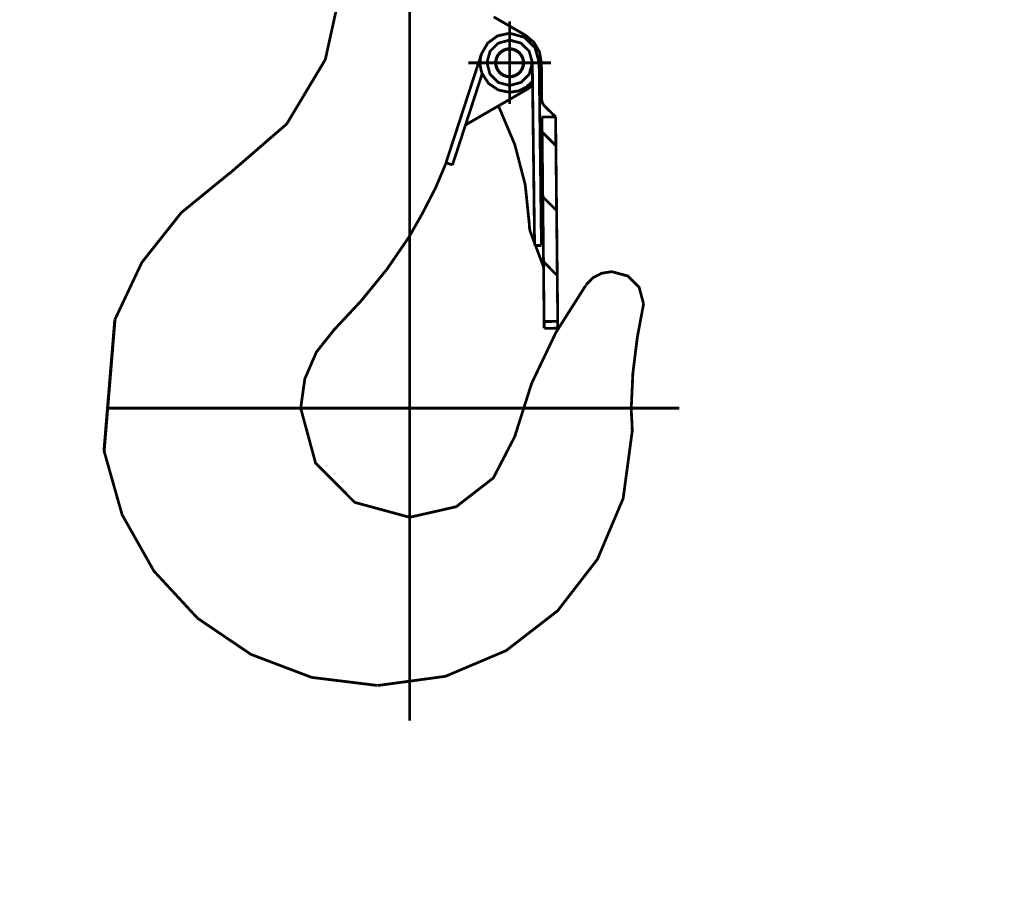
# Model space of a CAD drawing. Units: millimetres. Extents: x 935 to 37459, y 368 to 36496.
# Drawn here: x 6827 to 7044, y 11914 to 12104 of the extents above; entities that cross this region are included whole.
import ezdxf

# ---------------------------------------------------------------- set-up
doc = ezdxf.new("R2010")
doc.units = ezdxf.units.MM
doc.layers.add('DIMENSION', color=3, linetype='Continuous', lineweight=25)
doc.styles.add('AMG50', font='TXT.shx')
doc.dimstyles.new('AMG50', dxfattribs={"dimscale": 50, "dimtxt": 3, "dimasz": 2, "dimexe": 1, "dimexo": 2, "dimgap": 1.5, "dimtad": 1, "dimdec": 0, "dimrnd": 0.5, "dimzin": 12, "dimdsep": 46, "dimtxsty": 'AMG50', "dimcen": 1, "dimclrd": 2, "dimclre": 2, "dimclrt": 3, "dimadec": 0, "dimazin": 0, "dimtfac": 1, "dimtdec": 0, "dimtofl": 0, "dimtmove": 0, "dimatfit": 3, "dimfxl": 1, "dimtolj": 1, "dimtzin": 0, "dimarcsym": 0})

# ---------------------------------------------------------------- blocks, each defined once
blk = doc.blocks.new('porteuse face')
for p, q in [((-18.2, -529.58), (-18.2, -529.58)), ((-18.1, -529.58), (-18.1, -529.58))]:
    blk.add_line(p, q)
for points, const_width in [([(0.77, -457.25), (0.77, -674.08)], 0.607), ([(15.75, -512.65), (19.32, -528.87), (27.8, -543.01), (40.29, -553.82)], 0.607), ([(-17.7, -519.49), (-24.69, -523.52)], 0.607), ([(-21.2, -538.66), (-21.2, -520.49)], 0.607), ([(-24.69, -523.51), (-26.55, -525.08), (-27.76, -527.17), (-28.19, -529.58)], 0.607), ([(-24.69, -523.51), (-26.55, -525.08), (-27.76, -527.17), (-28.19, -529.58)], 0.607), ([(-21.2, -523.08), (-24.45, -523.96), (-26.78, -526.26), (-27.69, -529.5)], 0.607), ([(-15.04, -527.57), (-16.39, -525.24), (-18.55, -523.66), (-21.2, -523.08)], 0.607), ([(-21.2, -524.58), (-23.7, -525.26), (-25.5, -527.02), (-26.19, -529.52)], 0.607), ([(-16.21, -529.58), (-16.89, -527.06), (-18.68, -525.27), (-21.2, -524.58)], 0.607), ([(-14.71, -529.58), (-14.75, -528.9), (-14.86, -528.22), (-15.04, -527.57)], 0.607), ([(-15.03, -527.56), (-7.21, -551.54)], 0.607), ([(-30.29, -529.58), (-12.11, -529.58)], 0.607), ([(-28.19, -529.67), (-28.27, -537.66)], 0.607), ([(-27.69, -529.49), (-28.19, -569.71)], 0.607), ([(-28.19, -529.58), (-28.13, -530.43), (-27.98, -531.28), (-27.72, -532.09)], 0.607), ([(-28.19, -529.58), (-28.19, -529.61), (-28.19, -529.65), (-28.19, -529.68)], 0.607), ([(-26.19, -529.51), (-26.24, -533.66)], 0.607), ([(-26.19, -529.52), (-26.19, -529.54), (-26.19, -529.56), (-26.19, -529.58)], 0.607), ([(-26.19, -529.58), (-25.51, -532.09), (-23.72, -533.88), (-21.2, -534.57)], 0.607), ([(-21.2, -534.57), (-18.68, -533.88), (-16.89, -532.09), (-16.21, -529.58)], 0.607), ([(-15.17, -531.96), (-14.92, -531.19), (-14.77, -530.39), (-14.71, -529.58)], 0.607), ([(-14.21, -529.63), (-14.21, -529.62), (-14.21, -529.59), (-14.21, -529.58)], 0.607), ([(-21.2, -536.07), (-18.68, -535.54), (-16.57, -534.11), (-15.17, -531.96)], 0.607), ([(-15.17, -531.97), (-8.64, -552.01)], 0.607), ([(-26.24, -533.66), (-26.69, -569.73)], 0.607), ([(-26.25, -533.66), (-24.83, -534.95), (-23.1, -535.77), (-21.2, -536.07)], 0.607), ([(-26.25, -534.41), (-25.88, -534.77), (-25.48, -535.11), (-25.08, -535.39)], 0.607), ([(-25.09, -535.38), (-12.06, -542.9)], 0.607), ([(-31.31, -541.45), (-28.87, -539.07)], 0.607), ([(-28.87, -539.07), (-28.55, -538.66), (-28.35, -538.18), (-28.27, -537.66)], 0.607), ([(-18.81, -539.2), (-22.34, -547.54), (-24.64, -556.42), (-25.58, -565.56)], 0.607), ([(-31.78, -586.39), (-31.31, -541.45)], 0.607), ([(-31.78, -586.39), (-31.31, -541.45)], 0.607), ([(-31.31, -541.45), (-28.31, -541.48)], 0.607), ([(-28.31, -541.48), (-28.66, -574.43)], 0.607), ([(-11.49, -543.28), (-11.67, -543.16), (-11.88, -543.02), (-12.06, -542.9)], 0.607), ([(-28.35, -544.75), (-31.37, -547.77)], 0.607), ([(-7.21, -551.54), (-8.64, -552.01)], 0.607), ([(-7.3, -551.43), (-4.91, -557.08), (-1.99, -562.73), (0.92, -567.86)], 0.607), ([(65.57, -585.99), (59.66, -573.45), (50.98, -562.5), (40.29, -553.78)], 0.607), ([(-28.5, -559.02), (-31.52, -562.05)], 0.607), ([(-26.68, -569.18), (-25.81, -566.86)], 0.607), ([(-25.8, -566.86), (-25.68, -566.44), (-25.59, -566.01), (-25.55, -565.58)], 0.607), ([(0.92, -567.86), (5.79, -574.95), (11.44, -581.88), (17.35, -588.19)], 0.607), ([(-28.66, -574.43), (-26.89, -569.73)], 0.607), ([(-28.19, -569.71), (-26.69, -569.73)], 0.607), ([(-28.65, -573.29), (-31.67, -576.32)], 0.607), ([(-43.64, -575.46), (-47.16, -576.41), (-49.67, -578.92), (-50.63, -582.45)], 0.607), ([(-37.96, -578.38), (-39.5, -576.82), (-41.45, -575.81), (-43.64, -575.46)], 0.607), ([(-28.66, -574.43), (-28.78, -586.42)], 0.607), ([(-28.66, -574.43), (-28.78, -586.42)], 0.607), ([(-22.34, -611.64), (-26.04, -600.01), (-31.38, -588.82), (-37.94, -578.49)], 0.607), ([(-47.94, -605.46), (-48.3, -597.76), (-49.27, -589.89), (-50.67, -582.45)], 0.607), ([(-31.79, -587.88), (-31.78, -586.39)], 0.607), ([(-28.78, -586.42), (-31.78, -586.39)], 0.607), ([(-28.78, -586.42), (-28.8, -587.91)], 0.607), ([(65.57, -585.99), (67.96, -614.85)], 0.68), ([(-28.8, -587.91), (-31.79, -587.88)], 0.607), ([(24.73, -605.46), (23.83, -599.04), (21.27, -593.11), (17.24, -588.05)], 0.607), ([(-58.48, -605.46), (67.13, -605.46)], 0.607), ([(-47.94, -605.43), (-48, -606.98), (-48.1, -608.77), (-48.16, -610.46)], 0.607), ([(0.77, -629.43), (12.85, -626.15), (21.45, -617.54), (24.73, -605.46)], 0.607), ([(-48.16, -610.46), (-46.16, -625.29), (-40.51, -638.64), (-31.75, -649.97), (-20.43, -658.72), (-7.08, -664.37), (7.76, -666.38)], 0.607), ([(-22.45, -611.46), (-17.63, -620.78), (-9.47, -627.1), (0.77, -629.43)], 0.607), ([(7.85, -666.38), (22.34, -664.6), (35.68, -659.54), (47.39, -651.62), (56.99, -641.25), (64, -628.85), (67.96, -614.85)], 0.607)]:
    blk.add_lwpolyline(points, dxfattribs=dict(const_width=const_width))
at = {"const_width": 0.607}
for points in [[(-18.1, -529.58), (-18.11, -529.51), (-18.11, -529.44), (-18.11, -529.37), (-18.12, -529.3), (-18.12, -529.23), (-18.13, -529.16), (-18.14, -529.09), (-18.15, -529.02), (-18.17, -528.95), (-18.18, -528.88), (-18.2, -528.81), (-18.22, -528.75), (-18.24, -528.68), (-18.26, -528.61), (-18.28, -528.55), (-18.3, -528.48), (-18.33, -528.41), (-18.36, -528.35), (-18.39, -528.29), (-18.42, -528.22), (-18.45, -528.16), (-18.48, -528.1), (-18.51, -528.04), (-18.55, -527.98), (-18.59, -527.92), (-18.62, -527.86), (-18.66, -527.8), (-18.71, -527.74), (-18.75, -527.69), (-18.79, -527.63), (-18.84, -527.58), (-18.88, -527.52), (-18.93, -527.47), (-18.98, -527.42), (-19.03, -527.37), (-19.08, -527.32), (-19.13, -527.27), (-19.18, -527.23), (-19.24, -527.18), (-19.29, -527.14), (-19.35, -527.1), (-19.4, -527.06), (-19.46, -527.02), (-19.52, -526.98), (-19.58, -526.94), (-19.64, -526.9), (-19.7, -526.87), (-19.76, -526.83), (-19.82, -526.8), (-19.89, -526.77), (-19.95, -526.74), (-20.02, -526.72), (-20.08, -526.69), (-20.15, -526.66), (-20.21, -526.64), (-20.28, -526.62), (-20.35, -526.6), (-20.41, -526.58), (-20.48, -526.56), (-20.55, -526.55), (-20.62, -526.53), (-20.69, -526.52), (-20.76, -526.51), (-20.83, -526.5), (-20.9, -526.5), (-20.97, -526.49), (-21.04, -526.48), (-21.11, -526.48), (-21.18, -526.48), (-21.25, -526.48), (-21.32, -526.48), (-21.39, -526.49), (-21.46, -526.49), (-21.53, -526.5), (-21.6, -526.51), (-21.67, -526.52), (-21.74, -526.53), (-21.81, -526.54), (-21.87, -526.55), (-21.94, -526.57), (-22.01, -526.59), (-22.08, -526.61), (-22.15, -526.63), (-22.21, -526.65), (-22.28, -526.67), (-22.34, -526.7), (-22.41, -526.73), (-22.47, -526.75), (-22.54, -526.78), (-22.6, -526.82), (-22.66, -526.85), (-22.72, -526.88), (-22.78, -526.92), (-22.84, -526.95), (-22.9, -526.99), (-22.96, -527.03), (-23.02, -527.07), (-23.07, -527.11), (-23.13, -527.16), (-23.18, -527.2), (-23.24, -527.25), (-23.29, -527.29), (-23.34, -527.34), (-23.39, -527.39), (-23.44, -527.44), (-23.49, -527.49), (-23.53, -527.54), (-23.58, -527.6), (-23.62, -527.65), (-23.67, -527.71), (-23.71, -527.76), (-23.75, -527.82), (-23.79, -527.88), (-23.83, -527.94), (-23.86, -528), (-23.9, -528.06), (-23.93, -528.12), (-23.96, -528.18), (-24, -528.25), (-24.02, -528.31), (-24.05, -528.38), (-24.08, -528.44), (-24.1, -528.51), (-24.13, -528.57), (-24.15, -528.64), (-24.17, -528.71), (-24.19, -528.77), (-24.21, -528.84), (-24.22, -528.91), (-24.24, -528.98), (-24.25, -529.05), (-24.26, -529.12), (-24.27, -529.19), (-24.28, -529.26), (-24.28, -529.33), (-24.29, -529.4), (-24.29, -529.47), (-24.29, -529.54), (-24.29, -529.61), (-24.29, -529.68), (-24.29, -529.75), (-24.29, -529.82), (-24.28, -529.89), (-24.27, -529.96), (-24.26, -530.03), (-24.25, -530.1), (-24.24, -530.16), (-24.22, -530.23), (-24.21, -530.3), (-24.19, -530.37), (-24.17, -530.44), (-24.15, -530.5), (-24.13, -530.57), (-24.11, -530.64), (-24.08, -530.7), (-24.06, -530.77), (-24.03, -530.83), (-24, -530.9), (-23.97, -530.96), (-23.94, -531.02), (-23.9, -531.08), (-23.87, -531.14), (-23.83, -531.2), (-23.79, -531.26), (-23.75, -531.32), (-23.71, -531.38), (-23.67, -531.44), (-23.63, -531.49), (-23.59, -531.55), (-23.54, -531.6), (-23.49, -531.65), (-23.45, -531.7), (-23.4, -531.75), (-23.35, -531.8), (-23.3, -531.85), (-23.24, -531.9), (-23.19, -531.95), (-23.14, -531.99), (-23.08, -532.03), (-23.02, -532.07), (-22.97, -532.12), (-22.91, -532.16), (-22.85, -532.19), (-22.79, -532.23), (-22.73, -532.27), (-22.67, -532.3), (-22.61, -532.33), (-22.54, -532.36), (-22.48, -532.39), (-22.42, -532.42), (-22.35, -532.45), (-22.29, -532.47), (-22.22, -532.5), (-22.15, -532.52), (-22.09, -532.54), (-22.02, -532.56), (-21.95, -532.58), (-21.88, -532.59), (-21.81, -532.61), (-21.74, -532.62), (-21.68, -532.63), (-21.61, -532.64), (-21.54, -532.65), (-21.47, -532.66), (-21.4, -532.66), (-21.33, -532.67), (-21.26, -532.67), (-21.19, -532.67), (-21.12, -532.67), (-21.05, -532.67), (-20.98, -532.66), (-20.91, -532.66), (-20.84, -532.65), (-20.77, -532.64), (-20.7, -532.63), (-20.63, -532.62), (-20.56, -532.6), (-20.49, -532.59), (-20.42, -532.57), (-20.35, -532.55), (-20.29, -532.53), (-20.22, -532.51), (-20.15, -532.49), (-20.09, -532.46), (-20.02, -532.44), (-19.96, -532.41), (-19.89, -532.38), (-19.83, -532.35), (-19.77, -532.32), (-19.71, -532.29), (-19.65, -532.25), (-19.58, -532.22), (-19.53, -532.18), (-19.47, -532.14), (-19.41, -532.1), (-19.35, -532.06), (-19.3, -532.02), (-19.24, -531.97), (-19.19, -531.93), (-19.14, -531.88), (-19.08, -531.83), (-19.03, -531.79), (-18.98, -531.74), (-18.93, -531.68), (-18.89, -531.63), (-18.84, -531.58), (-18.8, -531.53), (-18.75, -531.47), (-18.71, -531.41), (-18.67, -531.36), (-18.63, -531.3), (-18.59, -531.24), (-18.55, -531.18), (-18.52, -531.12), (-18.48, -531.06), (-18.45, -531), (-18.42, -530.94), (-18.39, -530.87), (-18.36, -530.81), (-18.33, -530.74), (-18.31, -530.68), (-18.28, -530.61), (-18.26, -530.55), (-18.24, -530.48), (-18.22, -530.41), (-18.2, -530.34), (-18.18, -530.28), (-18.17, -530.21), (-18.16, -530.14), (-18.14, -530.07), (-18.13, -530), (-18.12, -529.93), (-18.12, -529.86), (-18.11, -529.79), (-18.11, -529.72), (-18.11, -529.65), (-18.1, -529.58)], [(-18.2, -529.58), (-18.2, -529.51), (-18.21, -529.44), (-18.21, -529.37), (-18.22, -529.3), (-18.22, -529.23), (-18.23, -529.17), (-18.24, -529.1), (-18.25, -529.03), (-18.27, -528.96), (-18.28, -528.89), (-18.3, -528.83), (-18.32, -528.76), (-18.34, -528.69), (-18.36, -528.63), (-18.38, -528.56), (-18.4, -528.5), (-18.43, -528.43), (-18.46, -528.37), (-18.49, -528.31), (-18.52, -528.24), (-18.55, -528.18), (-18.58, -528.12), (-18.61, -528.06), (-18.65, -528), (-18.69, -527.94), (-18.73, -527.89), (-18.77, -527.83), (-18.81, -527.77), (-18.85, -527.72), (-18.89, -527.66), (-18.94, -527.61), (-18.98, -527.56), (-19.03, -527.51), (-19.08, -527.46), (-19.13, -527.41), (-19.18, -527.36), (-19.23, -527.32), (-19.28, -527.27), (-19.34, -527.23), (-19.39, -527.19), (-19.45, -527.15), (-19.5, -527.11), (-19.56, -527.07), (-19.62, -527.03), (-19.68, -526.99), (-19.74, -526.96), (-19.8, -526.93), (-19.86, -526.9), (-19.92, -526.87), (-19.99, -526.84), (-20.05, -526.81), (-20.11, -526.78), (-20.18, -526.76), (-20.24, -526.74), (-20.31, -526.71), (-20.38, -526.7), (-20.44, -526.68), (-20.51, -526.66), (-20.58, -526.64), (-20.65, -526.63), (-20.71, -526.62), (-20.78, -526.61), (-20.85, -526.6), (-20.92, -526.59), (-20.99, -526.59), (-21.06, -526.58), (-21.13, -526.58), (-21.2, -526.58), (-21.26, -526.58), (-21.33, -526.58), (-21.4, -526.59), (-21.47, -526.59), (-21.54, -526.6), (-21.61, -526.61), (-21.68, -526.62), (-21.75, -526.63), (-21.81, -526.64), (-21.88, -526.66), (-21.95, -526.68), (-22.02, -526.69), (-22.08, -526.71), (-22.15, -526.73), (-22.21, -526.76), (-22.28, -526.78), (-22.34, -526.81), (-22.41, -526.83), (-22.47, -526.86), (-22.53, -526.89), (-22.59, -526.92), (-22.65, -526.96), (-22.71, -526.99), (-22.77, -527.03), (-22.83, -527.06), (-22.89, -527.1), (-22.95, -527.14), (-23, -527.18), (-23.06, -527.22), (-23.11, -527.27), (-23.16, -527.31), (-23.21, -527.36), (-23.27, -527.41), (-23.31, -527.45), (-23.36, -527.5), (-23.41, -527.55), (-23.46, -527.61), (-23.5, -527.66), (-23.55, -527.71), (-23.59, -527.77), (-23.63, -527.82), (-23.67, -527.88), (-23.71, -527.94), (-23.74, -528), (-23.78, -528.05), (-23.81, -528.11), (-23.85, -528.18), (-23.88, -528.24), (-23.91, -528.3), (-23.94, -528.36), (-23.97, -528.43), (-23.99, -528.49), (-24.02, -528.55), (-24.04, -528.62), (-24.06, -528.69), (-24.08, -528.75), (-24.1, -528.82), (-24.11, -528.89), (-24.13, -528.95), (-24.14, -529.02), (-24.16, -529.09), (-24.17, -529.16), (-24.17, -529.23), (-24.18, -529.3), (-24.19, -529.36), (-24.19, -529.43), (-24.19, -529.5), (-24.19, -529.57), (-24.19, -529.64), (-24.19, -529.71), (-24.19, -529.78), (-24.18, -529.85), (-24.18, -529.92), (-24.17, -529.99), (-24.16, -530.05), (-24.14, -530.12), (-24.13, -530.19), (-24.12, -530.26), (-24.1, -530.32), (-24.08, -530.39), (-24.06, -530.46), (-24.04, -530.52), (-24.02, -530.59), (-23.99, -530.65), (-23.97, -530.72), (-23.94, -530.78), (-23.91, -530.84), (-23.88, -530.91), (-23.85, -530.97), (-23.82, -531.03), (-23.78, -531.09), (-23.75, -531.15), (-23.71, -531.21), (-23.67, -531.27), (-23.63, -531.32), (-23.59, -531.38), (-23.55, -531.43), (-23.51, -531.49), (-23.46, -531.54), (-23.42, -531.59), (-23.37, -531.64), (-23.32, -531.69), (-23.27, -531.74), (-23.22, -531.79), (-23.17, -531.83), (-23.12, -531.88), (-23.06, -531.92), (-23.01, -531.96), (-22.95, -532), (-22.9, -532.04), (-22.84, -532.08), (-22.78, -532.12), (-22.72, -532.16), (-22.66, -532.19), (-22.6, -532.22), (-22.54, -532.26), (-22.48, -532.29), (-22.41, -532.31), (-22.35, -532.34), (-22.29, -532.37), (-22.22, -532.39), (-22.16, -532.41), (-22.09, -532.44), (-22.02, -532.46), (-21.96, -532.47), (-21.89, -532.49), (-21.82, -532.51), (-21.75, -532.52), (-21.69, -532.53), (-21.62, -532.54), (-21.55, -532.55), (-21.48, -532.56), (-21.41, -532.56), (-21.34, -532.57), (-21.27, -532.57), (-21.2, -532.57), (-21.13, -532.57), (-21.07, -532.57), (-21, -532.56), (-20.93, -532.56), (-20.86, -532.55), (-20.79, -532.54), (-20.72, -532.53), (-20.65, -532.52), (-20.58, -532.51), (-20.52, -532.49), (-20.45, -532.48), (-20.38, -532.46), (-20.32, -532.44), (-20.25, -532.42), (-20.19, -532.39), (-20.12, -532.37), (-20.06, -532.34), (-19.99, -532.32), (-19.93, -532.29), (-19.87, -532.26), (-19.81, -532.23), (-19.75, -532.19), (-19.69, -532.16), (-19.63, -532.12), (-19.57, -532.09), (-19.51, -532.05), (-19.45, -532.01), (-19.4, -531.97), (-19.34, -531.93), (-19.29, -531.88), (-19.24, -531.84), (-19.18, -531.79), (-19.13, -531.74), (-19.08, -531.7), (-19.04, -531.65), (-18.99, -531.6), (-18.94, -531.54), (-18.9, -531.49), (-18.85, -531.44), (-18.81, -531.38), (-18.77, -531.33), (-18.73, -531.27), (-18.69, -531.21), (-18.65, -531.16), (-18.62, -531.1), (-18.58, -531.04), (-18.55, -530.98), (-18.52, -530.91), (-18.49, -530.85), (-18.46, -530.79), (-18.43, -530.73), (-18.41, -530.66), (-18.38, -530.6), (-18.36, -530.53), (-18.34, -530.47), (-18.32, -530.4), (-18.3, -530.33), (-18.28, -530.27), (-18.27, -530.2), (-18.26, -530.13), (-18.24, -530.06), (-18.23, -529.99), (-18.22, -529.92), (-18.22, -529.86), (-18.21, -529.79), (-18.21, -529.72), (-18.2, -529.65), (-18.2, -529.58)]]:
    blk.add_lwpolyline(points, close=True, dxfattribs=at)
blk = doc.blocks.new('*D66')
at = {"layer": 'Defpoints', "color": 0}
for p in [(14438.77, 12141.23), (5388.77, 11408.38), (14438.77, 11408.38)]:
    blk.add_point(p, dxfattribs=at)
at = {"layer": 'DIMENSION', "color": 2, "lineweight": -2}
for p, q in [((5388.77, 11410.38), (5388.77, 12142.23)), ((14438.77, 11410.38), (14438.77, 12142.23)), ((5390.77, 12141.23), (14436.77, 12141.23))]:
    blk.add_line(p, q, dxfattribs=at)
at = {"layer": 'DIMENSION', "color": 2}
for points in [[(5390.77, 12141.56), (5390.77, 12140.89), (5388.77, 12141.23)], [(14436.77, 12140.89), (14436.77, 12141.56), (14438.77, 12141.23)]]:
    blk.add_solid(points, dxfattribs=at)
at = {"layer": 'DIMENSION', "color": 3, "insert": (9913.77, 12144.23), "char_height": 3, "attachment_point": 5, "style": 'AMG50'}
blk.add_mtext('\\A1;9050', dxfattribs=at)

msp = doc.modelspace()

# ---------------------------------------------------------------- block references
at = {"xscale": -1}
msp.add_blockref('porteuse face', (6913.77, 12624.53), dxfattribs=at)

# ---------------------------------------------------------------- dimensions: what is measured, and where the dimension line sits
at = {"layer": 'DIMENSION'}
dim = msp.add_linear_dim(base=(14438.77, 12141.23), p1=(5388.77, 11408.38), p2=(14438.77, 11408.38), dimstyle='AMG50', override={"dimscale": 1}, dxfattribs=at)
dim.commit()
dim.dimension.update_dxf_attribs({"geometry": '*D66', "text_midpoint": (9913.77, 12144.23)})

doc.saveas('drawing.dxf')
